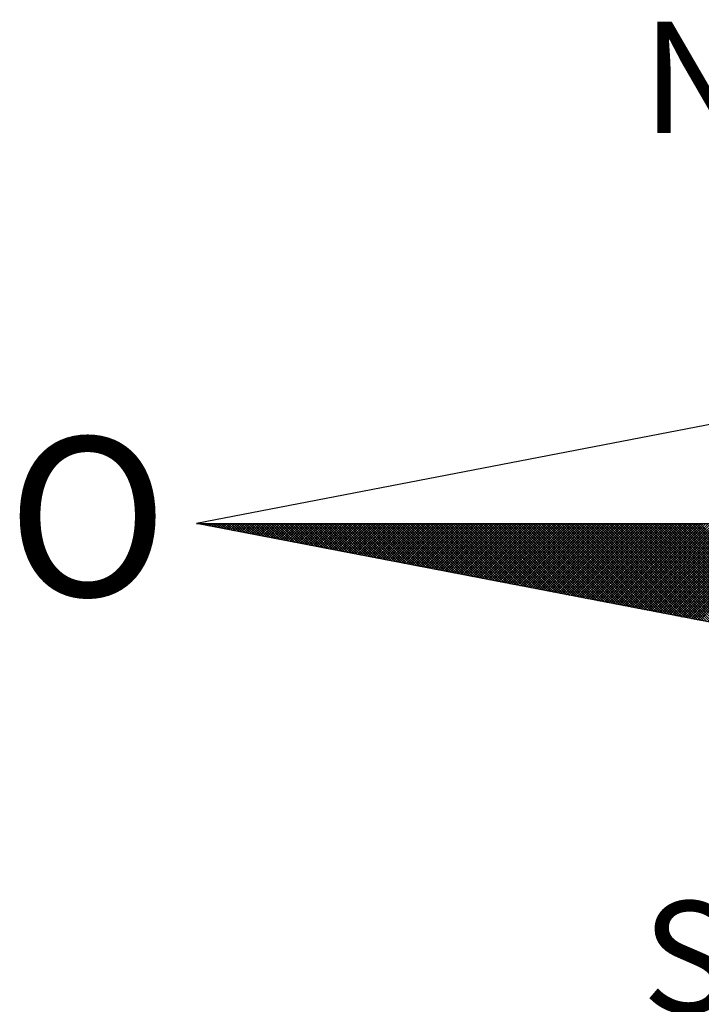
# Model space of a CAD drawing. Units: millimetres. Extents: x 180041 to 180895, y 1663305 to 1663926.
# Drawn here: x 180740 to 180757, y 1663774 to 1663799 of the extents above; entities that cross this region are included whole.
import ezdxf

# ---------------------------------------------------------------- set-up
doc = ezdxf.new("R2010")
doc.units = ezdxf.units.MM
doc.header["$LTSCALE"] = 5
doc.layers.add('NORTE', color=7, linetype='Continuous')
doc.styles.add('ROMANT', font='romant', dxfattribs={"height": 0.2})

# ---------------------------------------------------------------- blocks, each defined once
blk = doc.blocks.new('*X20')
at = {"color": 0}
for p, q in [((182552.6751, 1662935.5046), (182552.6757, 1662935.5052)), ((182552.6857, 1662935.5025), (182552.683, 1662935.5052)), ((182552.6899, 1662935.5017), (182552.6934, 1662935.5052)), ((182552.7076, 1662935.4983), (182552.7007, 1662935.5052)), ((182552.7047, 1662935.4989), (182552.711, 1662935.5052)), ((182552.7295, 1662935.4941), (182552.7184, 1662935.5052)), ((182552.7195, 1662935.496), (182552.7287, 1662935.5052)), ((182552.7343, 1662935.4931), (182552.7464, 1662935.5052)), ((182552.7514, 1662935.4899), (182552.7361, 1662935.5052)), ((182552.7492, 1662935.4903), (182552.7641, 1662935.5052)), ((182552.7733, 1662935.4856), (182552.7538, 1662935.5052)), ((182552.764, 1662935.4874), (182552.7817, 1662935.5052)), ((182552.7952, 1662935.4814), (182552.7714, 1662935.5052)), ((182552.7788, 1662935.4846), (182552.7994, 1662935.5052)), ((182552.8171, 1662935.4772), (182552.7891, 1662935.5052)), ((182552.7936, 1662935.4817), (182552.8171, 1662935.5052)), ((182552.839, 1662935.4729), (182552.8068, 1662935.5052)), ((182552.8084, 1662935.4789), (182552.8348, 1662935.5052)), ((182552.8233, 1662935.476), (182552.8525, 1662935.5052)), ((182552.8609, 1662935.4687), (182552.8245, 1662935.5052)), ((182552.8381, 1662935.4731), (182552.8701, 1662935.5052)), ((182552.8828, 1662935.4645), (182552.8421, 1662935.5052)), ((182552.8529, 1662935.4703), (182552.8878, 1662935.5052)), ((182552.9047, 1662935.4603), (182552.8598, 1662935.5052)), ((182552.8677, 1662935.4674), (182552.9055, 1662935.5052)), ((182552.9266, 1662935.456), (182552.8775, 1662935.5052)), ((182552.8825, 1662935.4646), (182552.9232, 1662935.5052)), ((182552.9485, 1662935.4518), (182552.8952, 1662935.5052)), ((182552.8973, 1662935.4617), (182552.9408, 1662935.5052)), ((182552.9122, 1662935.4588), (182552.9585, 1662935.5052)), ((182552.9705, 1662935.4476), (182552.9129, 1662935.5052)), ((182552.927, 1662935.456), (182552.9762, 1662935.5052)), ((182552.9924, 1662935.4434), (182552.9305, 1662935.5052)), ((182552.9418, 1662935.4531), (182552.9939, 1662935.5052)), ((182553.0143, 1662935.4391), (182552.9482, 1662935.5052)), ((182552.9566, 1662935.4503), (182553.0116, 1662935.5052)), ((182553.0362, 1662935.4349), (182552.9659, 1662935.5052)), ((182552.9714, 1662935.4474), (182553.0292, 1662935.5052)), ((182553.0581, 1662935.4307), (182552.9836, 1662935.5052)), ((182552.9863, 1662935.4445), (182553.0469, 1662935.5052)), ((182553.0011, 1662935.4417), (182553.0646, 1662935.5052)), ((182553.08, 1662935.4265), (182553.0012, 1662935.5052)), ((182553.0159, 1662935.4388), (182553.0823, 1662935.5052)), ((182553.1019, 1662935.4222), (182553.0189, 1662935.5052)), ((182553.0307, 1662935.436), (182553.0999, 1662935.5052)), ((182553.1238, 1662935.418), (182553.0366, 1662935.5052)), ((182553.0455, 1662935.4331), (182553.1176, 1662935.5052)), ((182553.1457, 1662935.4138), (182553.0543, 1662935.5052)), ((182553.0604, 1662935.4302), (182553.1353, 1662935.5052)), ((182553.1676, 1662935.4096), (182553.0719, 1662935.5052)), ((182553.0752, 1662935.4274), (182553.153, 1662935.5052)), ((182553.1895, 1662935.4053), (182553.0896, 1662935.5052)), ((182553.09, 1662935.4245), (182553.1707, 1662935.5052)), ((182553.1048, 1662935.4217), (182553.1883, 1662935.5052)), ((182553.2114, 1662935.4011), (182553.1073, 1662935.5052)), ((182553.1196, 1662935.4188), (182553.206, 1662935.5052)), ((182553.2333, 1662935.3969), (182553.125, 1662935.5052)), ((182553.1344, 1662935.4159), (182553.2237, 1662935.5052)), ((182553.2552, 1662935.3926), (182553.1427, 1662935.5052)), ((182553.1493, 1662935.4131), (182553.2414, 1662935.5052)), ((182553.2771, 1662935.3884), (182553.1603, 1662935.5052)), ((182553.1641, 1662935.4102), (182553.259, 1662935.5052)), ((182553.299, 1662935.3842), (182553.178, 1662935.5052)), ((182553.1789, 1662935.4074), (182553.2767, 1662935.5052)), ((182553.1937, 1662935.4045), (182553.2944, 1662935.5052)), ((182553.3209, 1662935.38), (182553.1957, 1662935.5052)), ((182553.2085, 1662935.4017), (182553.3121, 1662935.5052)), ((182553.3428, 1662935.3757), (182553.2134, 1662935.5052)), ((182553.2234, 1662935.3988), (182553.3298, 1662935.5052)), ((182553.3647, 1662935.3715), (182553.231, 1662935.5052)), ((182553.2382, 1662935.3959), (182553.3474, 1662935.5052)), ((182553.3866, 1662935.3673), (182553.2487, 1662935.5052)), ((182553.253, 1662935.3931), (182553.3651, 1662935.5052)), ((182553.4085, 1662935.3631), (182553.2664, 1662935.5052)), ((182553.2678, 1662935.3902), (182553.3828, 1662935.5052)), ((182553.2826, 1662935.3874), (182553.4005, 1662935.5052)), ((182553.4304, 1662935.3588), (182553.2841, 1662935.5052)), ((182553.2974, 1662935.3845), (182553.4181, 1662935.5052)), ((182553.4523, 1662935.3546), (182553.3018, 1662935.5052)), ((182553.3123, 1662935.3816), (182553.4358, 1662935.5052)), ((182553.4742, 1662935.3504), (182553.3194, 1662935.5052)), ((182553.3271, 1662935.3788), (182553.4535, 1662935.5052)), ((182553.4961, 1662935.3462), (182553.3371, 1662935.5052)), ((182553.3419, 1662935.3759), (182553.4712, 1662935.5052)), ((182553.5181, 1662935.3419), (182553.3548, 1662935.5052)), ((182553.3567, 1662935.3731), (182553.4889, 1662935.5052)), ((182553.3715, 1662935.3702), (182553.5065, 1662935.5052)), ((182553.54, 1662935.3377), (182553.3725, 1662935.5052)), ((182553.3864, 1662935.3673), (182553.5242, 1662935.5052)), ((182553.5619, 1662935.3335), (182553.3901, 1662935.5052)), ((182553.4012, 1662935.3645), (182553.5419, 1662935.5052)), ((182553.5838, 1662935.3293), (182553.4078, 1662935.5052)), ((182553.416, 1662935.3616), (182553.5596, 1662935.5052)), ((182553.6057, 1662935.325), (182553.4255, 1662935.5052)), ((182553.4308, 1662935.3588), (182553.5772, 1662935.5052)), ((182553.6276, 1662935.3208), (182553.4432, 1662935.5052)), ((182553.4456, 1662935.3559), (182553.5949, 1662935.5052)), ((182553.4605, 1662935.353), (182553.6126, 1662935.5052)), ((182553.6495, 1662935.3166), (182553.4609, 1662935.5052)), ((182553.4753, 1662935.3502), (182553.6303, 1662935.5052)), ((182553.6714, 1662935.3124), (182553.4785, 1662935.5052)), ((182553.4901, 1662935.3473), (182553.648, 1662935.5052)), ((182553.6933, 1662935.3081), (182553.4962, 1662935.5052)), ((182553.5049, 1662935.3445), (182553.6656, 1662935.5052)), ((182553.7152, 1662935.3039), (182553.5139, 1662935.5052)), ((182553.5197, 1662935.3416), (182553.6833, 1662935.5052)), ((182553.7371, 1662935.2997), (182553.5316, 1662935.5052)), ((182553.5345, 1662935.3388), (182553.701, 1662935.5052)), ((182553.759, 1662935.2954), (182553.5492, 1662935.5052)), ((182553.5494, 1662935.3359), (182553.7187, 1662935.5052)), ((182553.5642, 1662935.333), (182553.7363, 1662935.5052)), ((182553.7809, 1662935.2912), (182553.5669, 1662935.5052)), ((182553.579, 1662935.3302), (182553.754, 1662935.5052)), ((182553.8028, 1662935.287), (182553.5846, 1662935.5052)), ((182553.5938, 1662935.3273), (182553.7717, 1662935.5052)), ((182553.8247, 1662935.2828), (182553.6023, 1662935.5052)), ((182553.6086, 1662935.3245), (182553.7894, 1662935.5052)), ((182553.8466, 1662935.2785), (182553.62, 1662935.5052)), ((182553.6235, 1662935.3216), (182553.8071, 1662935.5052)), ((182553.8685, 1662935.2743), (182553.6376, 1662935.5052)), ((182553.6383, 1662935.3187), (182553.8247, 1662935.5052)), ((182553.6531, 1662935.3159), (182553.8424, 1662935.5052)), ((182553.8904, 1662935.2701), (182553.6553, 1662935.5052)), ((182553.6679, 1662935.313), (182553.8601, 1662935.5052)), ((182553.9123, 1662935.2659), (182553.673, 1662935.5052)), ((182553.6827, 1662935.3102), (182553.8778, 1662935.5052)), ((182553.9342, 1662935.2616), (182553.6907, 1662935.5052)), ((182553.6975, 1662935.3073), (182553.8954, 1662935.5052)), ((182553.9561, 1662935.2574), (182553.7083, 1662935.5052)), ((182553.7124, 1662935.3044), (182553.9131, 1662935.5052)), ((182553.978, 1662935.2532), (182553.726, 1662935.5052)), ((182553.7272, 1662935.3016), (182553.9308, 1662935.5052)), ((182553.742, 1662935.2987), (182553.9485, 1662935.5052)), ((182553.9999, 1662935.249), (182553.7437, 1662935.5052)), ((182553.7568, 1662935.2959), (182553.9662, 1662935.5052)), ((182554.0218, 1662935.2447), (182553.7614, 1662935.5052)), ((182553.7716, 1662935.293), (182553.9838, 1662935.5052)), ((182554.0437, 1662935.2405), (182553.7791, 1662935.5052)), ((182553.7865, 1662935.2901), (182554.0015, 1662935.5052)), ((182554.0656, 1662935.2363), (182553.7967, 1662935.5052)), ((182553.8013, 1662935.2873), (182554.0192, 1662935.5052)), ((182554.0876, 1662935.2321), (182553.8144, 1662935.5052)), ((182553.8161, 1662935.2844), (182554.0369, 1662935.5052)), ((182553.8309, 1662935.2816), (182554.0545, 1662935.5052)), ((182554.1095, 1662935.2278), (182553.8321, 1662935.5052)), ((182553.8457, 1662935.2787), (182554.0722, 1662935.5052)), ((182554.1314, 1662935.2236), (182553.8498, 1662935.5052)), ((182553.8606, 1662935.2759), (182554.0899, 1662935.5052)), ((182554.1533, 1662935.2194), (182553.8674, 1662935.5052)), ((182553.8754, 1662935.273), (182554.1076, 1662935.5052)), ((182554.1752, 1662935.2151), (182553.8851, 1662935.5052)), ((182553.8902, 1662935.2701), (182554.1253, 1662935.5052)), ((182554.1971, 1662935.2109), (182553.9028, 1662935.5052)), ((182553.905, 1662935.2673), (182554.1429, 1662935.5052)), ((182553.9198, 1662935.2644), (182554.1606, 1662935.5052)), ((182554.219, 1662935.2067), (182553.9205, 1662935.5052)), ((182553.9346, 1662935.2616), (182554.1783, 1662935.5052)), ((182554.2409, 1662935.2025), (182553.9382, 1662935.5052)), ((182553.9495, 1662935.2587), (182554.196, 1662935.5052)), ((182554.2628, 1662935.1982), (182553.9558, 1662935.5052)), ((182553.9643, 1662935.2558), (182554.2136, 1662935.5052)), ((182554.2847, 1662935.194), (182553.9735, 1662935.5052)), ((182553.9791, 1662935.253), (182554.2313, 1662935.5052)), ((182554.3066, 1662935.1898), (182553.9912, 1662935.5052)), ((182553.9939, 1662935.2501), (182554.249, 1662935.5052)), ((182554.0087, 1662935.2473), (182554.2667, 1662935.5052)), ((182554.3285, 1662935.1856), (182554.0089, 1662935.5052)), ((182554.0236, 1662935.2444), (182554.2843, 1662935.5052)), ((182554.3504, 1662935.1813), (182554.0265, 1662935.5052)), ((182554.0384, 1662935.2415), (182554.302, 1662935.5052)), ((182554.3723, 1662935.1771), (182554.0442, 1662935.5052)), ((182554.0532, 1662935.2387), (182554.3197, 1662935.5052)), ((182554.3942, 1662935.1729), (182554.0619, 1662935.5052)), ((182554.068, 1662935.2358), (182554.3374, 1662935.5052)), ((182554.4161, 1662935.1687), (182554.0796, 1662935.5052)), ((182554.0828, 1662935.233), (182554.3551, 1662935.5052)), ((182554.438, 1662935.1644), (182554.0973, 1662935.5052)), ((182554.0976, 1662935.2301), (182554.3727, 1662935.5052)), ((182554.1125, 1662935.2272), (182554.3904, 1662935.5052)), ((182554.4599, 1662935.1602), (182554.1149, 1662935.5052)), ((182554.1273, 1662935.2244), (182554.4081, 1662935.5052)), ((182554.4818, 1662935.156), (182554.1326, 1662935.5052)), ((182554.1421, 1662935.2215), (182554.4258, 1662935.5052)), ((182554.5037, 1662935.1518), (182554.1503, 1662935.5052)), ((182554.1569, 1662935.2187), (182554.4434, 1662935.5052)), ((182554.5256, 1662935.1475), (182554.168, 1662935.5052)), ((182554.1717, 1662935.2158), (182554.4611, 1662935.5052)), ((182554.5475, 1662935.1433), (182554.1856, 1662935.5052)), ((182554.1866, 1662935.2129), (182554.4788, 1662935.5052)), ((182554.2014, 1662935.2101), (182554.4965, 1662935.5052)), ((182554.5694, 1662935.1391), (182554.2033, 1662935.5052)), ((182554.2162, 1662935.2072), (182554.5142, 1662935.5052)), ((182554.5913, 1662935.1348), (182554.221, 1662935.5052)), ((182554.231, 1662935.2044), (182554.5318, 1662935.5052)), ((182554.6132, 1662935.1306), (182554.2387, 1662935.5052)), ((182554.2458, 1662935.2015), (182554.5495, 1662935.5052)), ((182554.6351, 1662935.1264), (182554.2564, 1662935.5052)), ((182554.2607, 1662935.1987), (182554.5672, 1662935.5052)), ((182554.6571, 1662935.1222), (182554.274, 1662935.5052)), ((182554.2755, 1662935.1958), (182554.5849, 1662935.5052)), ((182554.2903, 1662935.1929), (182554.6025, 1662935.5052)), ((182554.679, 1662935.1179), (182554.2917, 1662935.5052)), ((182554.3051, 1662935.1901), (182554.6202, 1662935.5052)), ((182554.7009, 1662935.1137), (182554.3094, 1662935.5052)), ((182554.3199, 1662935.1872), (182554.6379, 1662935.5052)), ((182554.7228, 1662935.1095), (182554.3271, 1662935.5052)), ((182554.3347, 1662935.1844), (182554.6556, 1662935.5052)), ((182554.7447, 1662935.1053), (182554.3447, 1662935.5052)), ((182554.3496, 1662935.1815), (182554.6733, 1662935.5052)), ((182554.7666, 1662935.101), (182554.3624, 1662935.5052)), ((182554.3644, 1662935.1786), (182554.6909, 1662935.5052)), ((182554.3792, 1662935.1758), (182554.7086, 1662935.5052)), ((182554.7885, 1662935.0968), (182554.3801, 1662935.5052)), ((182554.394, 1662935.1729), (182554.7263, 1662935.5052)), ((182554.8104, 1662935.0926), (182554.3978, 1662935.5052)), ((182554.4088, 1662935.1701), (182554.744, 1662935.5052)), ((182554.8323, 1662935.0884), (182554.4155, 1662935.5052)), ((182554.4237, 1662935.1672), (182554.7616, 1662935.5052)), ((182554.8542, 1662935.0841), (182554.4331, 1662935.5052)), ((182554.4385, 1662935.1643), (182554.7793, 1662935.5052)), ((182554.8761, 1662935.0799), (182554.4508, 1662935.5052)), ((182554.4533, 1662935.1615), (182554.797, 1662935.5052)), ((182554.4681, 1662935.1586), (182554.8147, 1662935.5052)), ((182554.898, 1662935.0757), (182554.4685, 1662935.5052)), ((182554.4829, 1662935.1558), (182554.8324, 1662935.5052)), ((182554.9199, 1662935.0715), (182554.4862, 1662935.5052)), ((182554.4977, 1662935.1529), (182554.85, 1662935.5052)), ((182554.9418, 1662935.0672), (182554.5038, 1662935.5052)), ((182554.5126, 1662935.15), (182554.8677, 1662935.5052)), ((182554.9637, 1662935.063), (182554.5215, 1662935.5052)), ((182554.5274, 1662935.1472), (182554.8854, 1662935.5052)), ((182554.9856, 1662935.0588), (182554.5392, 1662935.5052)), ((182554.5422, 1662935.1443), (182554.9031, 1662935.5052)), ((182555.0075, 1662935.0546), (182554.5569, 1662935.5052)), ((182554.557, 1662935.1415), (182554.9207, 1662935.5052)), ((182554.5718, 1662935.1386), (182554.9384, 1662935.5052)), ((182555.0294, 1662935.0503), (182554.5746, 1662935.5052)), ((182554.5867, 1662935.1358), (182554.9561, 1662935.5052)), ((182555.0513, 1662935.0461), (182554.5922, 1662935.5052)), ((182554.6015, 1662935.1329), (182554.9738, 1662935.5052)), ((182555.0732, 1662935.0419), (182554.6099, 1662935.5052)), ((182554.6163, 1662935.13), (182554.9915, 1662935.5052)), ((182555.0951, 1662935.0376), (182554.6276, 1662935.5052)), ((182554.6311, 1662935.1272), (182555.0091, 1662935.5052)), ((182555.117, 1662935.0334), (182554.6453, 1662935.5052)), ((182554.6459, 1662935.1243), (182555.0268, 1662935.5052)), ((182554.6608, 1662935.1215), (182555.0445, 1662935.5052)), ((182555.1389, 1662935.0292), (182554.6629, 1662935.5052)), ((182554.6756, 1662935.1186), (182555.0622, 1662935.5052)), ((182555.1608, 1662935.025), (182554.6806, 1662935.5052)), ((182554.6904, 1662935.1157), (182555.0798, 1662935.5052)), ((182555.1827, 1662935.0207), (182554.6983, 1662935.5052)), ((182554.7052, 1662935.1129), (182555.0975, 1662935.5052)), ((182555.2047, 1662935.0165), (182554.716, 1662935.5052)), ((182554.72, 1662935.11), (182555.1152, 1662935.5052)), ((182555.2266, 1662935.0123), (182554.7337, 1662935.5052)), ((182554.7348, 1662935.1072), (182555.1329, 1662935.5052)), ((182554.7497, 1662935.1043), (182555.1506, 1662935.5052)), ((182555.2485, 1662935.0081), (182554.7513, 1662935.5052)), ((182554.7645, 1662935.1014), (182555.1682, 1662935.5052)), ((182555.2704, 1662935.0038), (182554.769, 1662935.5052)), ((182554.7793, 1662935.0986), (182555.1859, 1662935.5052)), ((182555.2923, 1662934.9996), (182554.7867, 1662935.5052)), ((182554.7941, 1662935.0957), (182555.2036, 1662935.5052)), ((182555.3142, 1662934.9954), (182554.8044, 1662935.5052)), ((182554.8089, 1662935.0929), (182555.2213, 1662935.5052)), ((182555.3361, 1662934.9912), (182554.822, 1662935.5052)), ((182554.8238, 1662935.09), (182555.2389, 1662935.5052)), ((182554.8386, 1662935.0871), (182555.2566, 1662935.5052)), ((182555.358, 1662934.9869), (182554.8397, 1662935.5052)), ((182554.8534, 1662935.0843), (182555.2743, 1662935.5052)), ((182555.3799, 1662934.9827), (182554.8574, 1662935.5052)), ((182554.8682, 1662935.0814), (182555.292, 1662935.5052)), ((182555.4018, 1662934.9785), (182554.8751, 1662935.5052)), ((182554.883, 1662935.0786), (182555.3097, 1662935.5052)), ((182555.4237, 1662934.9743), (182554.8927, 1662935.5052)), ((182554.8978, 1662935.0757), (182555.3273, 1662935.5052)), ((182555.4456, 1662934.97), (182554.9104, 1662935.5052)), ((182554.9127, 1662935.0729), (182555.345, 1662935.5052)), ((182554.9275, 1662935.07), (182555.3627, 1662935.5052)), ((182555.4675, 1662934.9658), (182554.9281, 1662935.5052)), ((182554.9423, 1662935.0671), (182555.3804, 1662935.5052)), ((182555.4894, 1662934.9616), (182554.9458, 1662935.5052)), ((182554.9571, 1662935.0643), (182555.398, 1662935.5052)), ((182555.5113, 1662934.9573), (182554.9635, 1662935.5052)), ((182554.9719, 1662935.0614), (182555.4157, 1662935.5052)), ((182555.5332, 1662934.9531), (182554.9811, 1662935.5052)), ((182554.9868, 1662935.0586), (182555.4334, 1662935.5052)), ((182555.5551, 1662934.9489), (182554.9988, 1662935.5052)), ((182555.0016, 1662935.0557), (182555.4511, 1662935.5052)), ((182555.0164, 1662935.0528), (182555.4688, 1662935.5052)), ((182555.577, 1662934.9447), (182555.0165, 1662935.5052)), ((182555.0312, 1662935.05), (182555.4864, 1662935.5052)), ((182555.5989, 1662934.9404), (182555.0342, 1662935.5052)), ((182555.046, 1662935.0471), (182555.5041, 1662935.5052)), ((182555.6208, 1662934.9362), (182555.0518, 1662935.5052)), ((182555.0609, 1662935.0443), (182555.5218, 1662935.5052)), ((182555.6427, 1662934.932), (182555.0695, 1662935.5052)), ((182555.0757, 1662935.0414), (182555.5395, 1662935.5052)), ((182555.6646, 1662934.9278), (182555.0872, 1662935.5052)), ((182555.0905, 1662935.0385), (182555.5571, 1662935.5052)), ((182555.6865, 1662934.9235), (182555.1049, 1662935.5052)), ((182555.1053, 1662935.0357), (182555.5748, 1662935.5052)), ((182555.1201, 1662935.0328), (182555.5925, 1662935.5052)), ((182555.7084, 1662934.9193), (182555.1226, 1662935.5052)), ((182555.1349, 1662935.03), (182555.6102, 1662935.5052)), ((182555.7303, 1662934.9151), (182555.1402, 1662935.5052)), ((182555.1498, 1662935.0271), (182555.6279, 1662935.5052)), ((182555.7522, 1662934.9109), (182555.1579, 1662935.5052)), ((182555.1646, 1662935.0242), (182555.6455, 1662935.5052)), ((182555.7742, 1662934.9066), (182555.1756, 1662935.5052)), ((182555.1794, 1662935.0214), (182555.6632, 1662935.5052)), ((182555.7961, 1662934.9024), (182555.1933, 1662935.5052)), ((182555.1942, 1662935.0185), (182555.6809, 1662935.5052)), ((182555.209, 1662935.0157), (182555.6986, 1662935.5052)), ((182555.818, 1662934.8982), (182555.2109, 1662935.5052)), ((182555.2239, 1662935.0128), (182555.7162, 1662935.5052)), ((182555.8399, 1662934.894), (182555.2286, 1662935.5052)), ((182555.2387, 1662935.01), (182555.7339, 1662935.5052)), ((182555.8618, 1662934.8897), (182555.2463, 1662935.5052)), ((182555.2535, 1662935.0071), (182555.7516, 1662935.5052)), ((182555.8837, 1662934.8855), (182555.264, 1662935.5052)), ((182555.2683, 1662935.0042), (182555.7693, 1662935.5052)), ((182555.9056, 1662934.8813), (182555.2817, 1662935.5052)), ((182555.2831, 1662935.0014), (182555.787, 1662935.5052)), ((182555.2979, 1662934.9985), (182555.8046, 1662935.5052)), ((182555.9275, 1662934.8771), (182555.2993, 1662935.5052)), ((182555.3128, 1662934.9957), (182555.8223, 1662935.5052)), ((182555.9494, 1662934.8728), (182555.317, 1662935.5052)), ((182555.3276, 1662934.9928), (182555.84, 1662935.5052)), ((182555.9713, 1662934.8686), (182555.3347, 1662935.5052)), ((182555.3424, 1662934.9899), (182555.8577, 1662935.5052)), ((182555.9932, 1662934.8644), (182555.3524, 1662935.5052)), ((182555.3572, 1662934.9871), (182555.8753, 1662935.5052)), ((182556.0151, 1662934.8601), (182555.37, 1662935.5052)), ((182555.372, 1662934.9842), (182555.893, 1662935.5052)), ((182555.3869, 1662934.9814), (182555.9107, 1662935.5052)), ((182556.037, 1662934.8559), (182555.3877, 1662935.5052)), ((182555.4017, 1662934.9785), (182555.9284, 1662935.5052)), ((182556.0589, 1662934.8517), (182555.4054, 1662935.5052)), ((182555.4165, 1662934.9756), (182555.9461, 1662935.5052)), ((182556.0808, 1662934.8475), (182555.4231, 1662935.5052)), ((182555.4313, 1662934.9728), (182555.9637, 1662935.5052)), ((182556.1027, 1662934.8432), (182555.4408, 1662935.5052)), ((182555.4461, 1662934.9699), (182555.9814, 1662935.5052)), ((182556.1246, 1662934.839), (182555.4584, 1662935.5052)), ((182555.461, 1662934.9671), (182555.9991, 1662935.5052)), ((182555.4758, 1662934.9642), (182556.0168, 1662935.5052)), ((182556.1465, 1662934.8348), (182555.4761, 1662935.5052)), ((182555.4906, 1662934.9613), (182556.0344, 1662935.5052)), ((182556.1684, 1662934.8306), (182555.4938, 1662935.5052)), ((182555.5054, 1662934.9585), (182556.0521, 1662935.5052)), ((182556.1903, 1662934.8263), (182555.5115, 1662935.5052)), ((182555.5202, 1662934.9556), (182556.0698, 1662935.5052)), ((182556.2122, 1662934.8221), (182555.5291, 1662935.5052)), ((182555.535, 1662934.9528), (182556.0875, 1662935.5052)), ((182556.2341, 1662934.8179), (182555.5468, 1662935.5052)), ((182555.5499, 1662934.9499), (182556.1051, 1662935.5052)), ((182556.256, 1662934.8137), (182555.5645, 1662935.5052)), ((182555.5647, 1662934.947), (182556.1228, 1662935.5052)), ((182555.5795, 1662934.9442), (182556.1405, 1662935.5052)), ((182556.2779, 1662934.8094), (182555.5822, 1662935.5052)), ((182555.5943, 1662934.9413), (182556.1582, 1662935.5052)), ((182556.2998, 1662934.8052), (182555.5999, 1662935.5052)), ((182555.6091, 1662934.9385), (182556.1759, 1662935.5052)), ((182556.3217, 1662934.801), (182555.6175, 1662935.5052)), ((182555.624, 1662934.9356), (182556.1935, 1662935.5052)), ((182556.3437, 1662934.7968), (182555.6352, 1662935.5052)), ((182555.6388, 1662934.9328), (182556.2112, 1662935.5052)), ((182556.3656, 1662934.7925), (182555.6529, 1662935.5052)), ((182555.6536, 1662934.9299), (182556.2289, 1662935.5052)), ((182555.6684, 1662934.927), (182556.2466, 1662935.5052)), ((182556.3875, 1662934.7883), (182555.6706, 1662935.5052)), ((182555.6832, 1662934.9242), (182556.2642, 1662935.5052)), ((182556.4094, 1662934.7841), (182555.6882, 1662935.5052)), ((182555.698, 1662934.9213), (182556.2819, 1662935.5052)), ((182556.4313, 1662934.7798), (182555.7059, 1662935.5052)), ((182555.7129, 1662934.9185), (182556.2996, 1662935.5052)), ((182556.4532, 1662934.7756), (182555.7236, 1662935.5052)), ((182555.7277, 1662934.9156), (182556.3173, 1662935.5052)), ((182556.4751, 1662934.7714), (182555.7413, 1662935.5052)), ((182555.7425, 1662934.9127), (182556.335, 1662935.5052)), ((182555.7573, 1662934.9099), (182556.3526, 1662935.5052)), ((182556.497, 1662934.7672), (182555.759, 1662935.5052)), ((182555.7721, 1662934.907), (182556.3703, 1662935.5052)), ((182556.5189, 1662934.7629), (182555.7766, 1662935.5052)), ((182555.787, 1662934.9042), (182556.388, 1662935.5052)), ((182556.5408, 1662934.7587), (182555.7943, 1662935.5052)), ((182555.8018, 1662934.9013), (182556.4057, 1662935.5052)), ((182556.5627, 1662934.7545), (182555.812, 1662935.5052)), ((182555.8166, 1662934.8984), (182556.4233, 1662935.5052)), ((182556.5846, 1662934.7503), (182555.8297, 1662935.5052)), ((182555.8314, 1662934.8956), (182556.441, 1662935.5052)), ((182555.8462, 1662934.8927), (182556.4587, 1662935.5052)), ((182556.6065, 1662934.746), (182555.8473, 1662935.5052)), ((182555.8611, 1662934.8899), (182556.4764, 1662935.5052)), ((182556.6284, 1662934.7418), (182555.865, 1662935.5052)), ((182555.8759, 1662934.887), (182556.4941, 1662935.5052)), ((182556.6503, 1662934.7376), (182555.8827, 1662935.5052)), ((182555.8907, 1662934.8841), (182556.5117, 1662935.5052)), ((182556.6722, 1662934.7334), (182555.9004, 1662935.5052)), ((182555.9055, 1662934.8813), (182556.5294, 1662935.5052)), ((182556.6941, 1662934.7291), (182555.9181, 1662935.5052)), ((182555.9203, 1662934.8784), (182556.5471, 1662935.5052)), ((182555.9351, 1662934.8756), (182556.5648, 1662935.5052)), ((182556.716, 1662934.7249), (182555.9357, 1662935.5052)), ((182555.95, 1662934.8727), (182556.5824, 1662935.5052)), ((182556.7379, 1662934.7207), (182555.9534, 1662935.5052)), ((182555.9648, 1662934.8699), (182556.6001, 1662935.5052)), ((182556.7598, 1662934.7165), (182555.9711, 1662935.5052)), ((182555.9796, 1662934.867), (182556.6178, 1662935.5052)), ((182556.7817, 1662934.7122), (182555.9888, 1662935.5052)), ((182555.9944, 1662934.8641), (182556.6355, 1662935.5052)), ((182556.8036, 1662934.708), (182556.0064, 1662935.5052)), ((182556.0092, 1662934.8613), (182556.6532, 1662935.5052)), ((182556.0241, 1662934.8584), (182556.6708, 1662935.5052)), ((182556.8255, 1662934.7038), (182556.0241, 1662935.5052)), ((182556.0389, 1662934.8556), (182556.6885, 1662935.5052)), ((182556.8474, 1662934.6995), (182556.0418, 1662935.5052)), ((182556.0537, 1662934.8527), (182556.7062, 1662935.5052)), ((182556.8693, 1662934.6953), (182556.0595, 1662935.5052)), ((182556.0685, 1662934.8498), (182556.7239, 1662935.5052)), ((182556.8913, 1662934.6911), (182556.0772, 1662935.5052)), ((182556.0833, 1662934.847), (182556.7415, 1662935.5052)), ((182556.9132, 1662934.6869), (182556.0948, 1662935.5052)), ((182556.0982, 1662934.8441), (182556.7592, 1662935.5052)), ((182556.9351, 1662934.6826), (182556.1125, 1662935.5052)), ((182556.113, 1662934.8413), (182556.7769, 1662935.5052)), ((182556.1278, 1662934.8384), (182556.7946, 1662935.5052)), ((182556.957, 1662934.6784), (182556.1302, 1662935.5052)), ((182556.1426, 1662934.8355), (182556.8123, 1662935.5052)), ((182556.9789, 1662934.6742), (182556.1479, 1662935.5052)), ((182556.1574, 1662934.8327), (182556.8299, 1662935.5052)), ((182557.0008, 1662934.67), (182556.1655, 1662935.5052)), ((182556.1722, 1662934.8298), (182556.8476, 1662935.5052)), ((182557.0227, 1662934.6657), (182556.1832, 1662935.5052)), ((182556.1871, 1662934.827), (182556.8653, 1662935.5052)), ((182557.0446, 1662934.6615), (182556.2009, 1662935.5052)), ((182556.2019, 1662934.8241), (182556.883, 1662935.5052))]:
    blk.add_line(p, q, dxfattribs=at)
blk = doc.blocks.new('NORTEGEO')
at = {"layer": 'NORTE', "color": 7}
for p, q in [((-1.0785, 1.0785), (-6.6682, 0)), ((-1.0785, -1.0785), (-6.6682, 0)), ((-6.6682, 0), (6.6682, 0))]:
    blk.add_line(p, q, dxfattribs=at)
at = {"layer": 'NORTE'}
blk.add_blockref('*X20', (-182559.3401, -1662935.5052), dxfattribs=at)
at = {"layer": 'NORTE', "color": 7, "style": 'ROMANT'}
for s, height, p in [('NO', 0.78147, (-3.5412, 2.7415)), ('O', 1.1164, (-7.9971, -0.512)), ('SO', 0.78147, (-3.5412, -3.4353))]:
    blk.add_text(s, height=height, dxfattribs=at).set_placement(p)

msp = doc.modelspace()

# ---------------------------------------------------------------- block references
at = {"layer": 'NORTE', "ltscale": 0.75, "xscale": 3.580075945705175, "yscale": 3.580075945705175, "zscale": 3.580075945909027}
msp.add_blockref('NORTEGEO', (180768.157, 1663786.004), dxfattribs=at)

doc.saveas('drawing.dxf')
